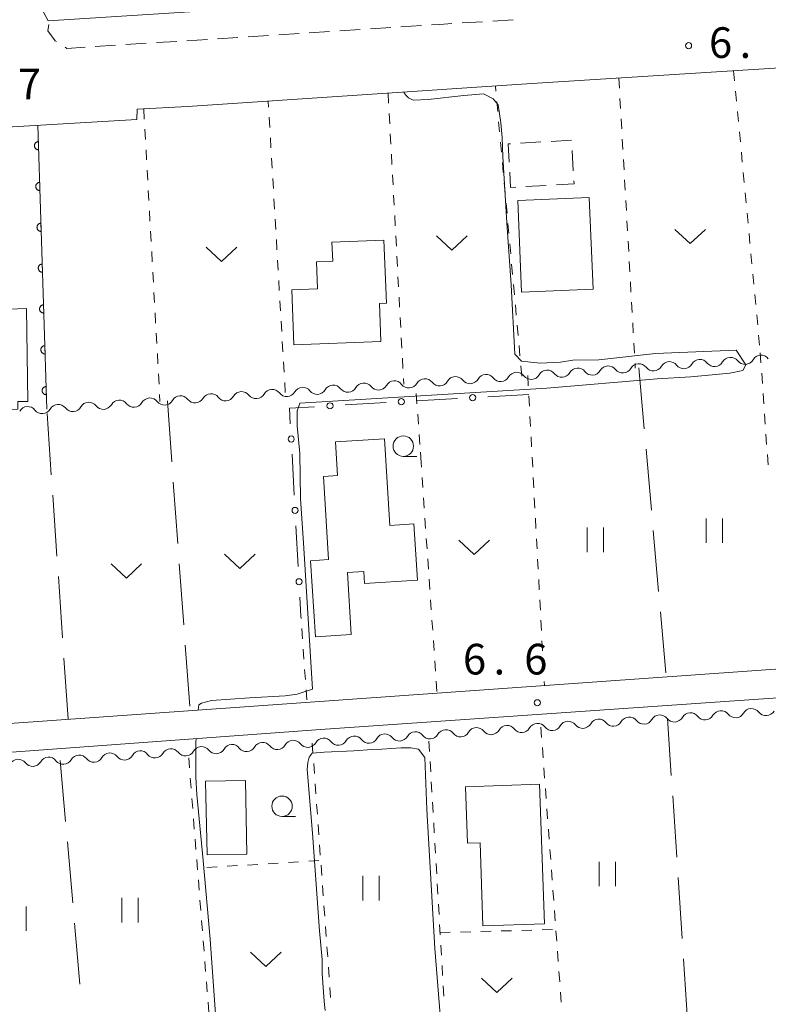
# Model space of a CAD drawing. Units: millimetres. Extents: x -70000 to -68000, y 36000 to 37500.
# Drawn here: x -68502 to -68411, y 36402 to 36523 of the extents above; entities that cross this region are included whole.
import ezdxf

# ---------------------------------------------------------------- set-up
doc = ezdxf.new("R2010")
doc.units = ezdxf.units.MM
for name, color, linetype, lineweight in [('210100_道路縁（街区線）', 7, 'Continuous', 15), ('221300_歩道', 7, 'Continuous', 9), ('300100_普通建物', 7, 'Continuous', 15), ('300300_普通無壁舎', 7, 'Continuous', 9), ('510200_一条河川、細流', 7, 'Continuous', 15), ('611000_被覆(直)', 7, 'Continuous', 20), ('613000_垣', 7, 'Continuous', 20), ('630100_植生界', 7, 'Continuous', 9), ('630200_耕地界', 7, 'Continuous', 9), ('631100_田', 7, 'Continuous', 9), ('631300_畑', 7, 'Continuous', 9), ('633100_広葉樹林', 7, 'Continuous', 9), ('710200_等高線（主曲線）', 7, 'Continuous', 9), ('731200_図化機測定による標高点', 7, 'Continuous', 20), ('731207_図化機測定による標高点（注記）', 7, 'Continuous', 20)]:
    doc.layers.add(name, color=color, linetype=linetype, lineweight=lineweight)
doc.styles.add('Style-WORKING', font='txt')

msp = doc.modelspace()

# ---------------------------------------------------------------- linework, layer by layer
at = {"layer": '210100_道路縁（街区線）', "flags": 128}
for points in [[(-68500.27, 36525.11), (-68498.9, 36522.52), (-68349.26, 36532.04)], [(-68340.83, 36521.1), (-68439.69, 36514.83), (-68481.83, 36512.02), (-68487.98, 36511.69), (-68488.02, 36510.45), (-68508.15, 36509.25)], [(-68511.15, 36435.98), (-68321.86, 36449.39)], [(-68320.37, 36444.8), (-68322.27, 36445.83), (-68385.54, 36441.29), (-68410.76, 36439.56), (-68465.56, 36435.75), (-68536.24, 36430.59), (-68538.87, 36429.49), (-68540.45, 36428.31)]]:
    msp.add_lwpolyline(points, dxfattribs=at)
at = {"layer": '221300_歩道'}
for p, q in [((-68448.215, 36522.247), (-68445.72, 36522.4)), ((-68444.472, 36522.477), (-68441.977, 36522.63)), ((-68470.668, 36520.794), (-68468.174, 36520.957)), ((-68466.926, 36521.038), (-68464.432, 36521.201)), ((-68463.184, 36521.282), (-68460.69, 36521.445)), ((-68459.442, 36521.526), (-68456.948, 36521.689)), ((-68455.7, 36521.77), (-68453.205, 36521.932)), ((-68489.38, 36519.599), (-68486.885, 36519.758)), ((-68485.638, 36519.837), (-68483.143, 36519.996)), ((-68481.895, 36520.075), (-68479.4, 36520.234)), ((-68478.153, 36520.313), (-68475.658, 36520.471)), ((-68474.411, 36520.551), (-68471.916, 36520.713)), ((-68493.123, 36519.362), (-68490.628, 36519.52))]:
    msp.add_line(p, q, dxfattribs=at)
at = {"layer": '221300_歩道', "flags": 128}
for points in [[(-68498.82, 36522.07), (-68498.94, 36521.28), (-68498.02, 36520.08), (-68497.863, 36519.975)], [(-68451.958, 36522.014), (-68450.94, 36522.08), (-68449.463, 36522.171)], [(-68496.823, 36519.282), (-68496.61, 36519.14), (-68494.37, 36519.282)]]:
    msp.add_lwpolyline(points, dxfattribs=at)
at = {"layer": '300100_普通建物', "flags": 128}
for points in [[(-68432.18, 36489.66), (-68440.93, 36489.28), (-68441.41, 36500.52), (-68432.64, 36500.89), (-68432.18, 36489.66)], [(-68457.78, 36495.65), (-68457.48, 36487.93), (-68458.34, 36487.89), (-68458.16, 36483.25), (-68468.8, 36482.84), (-68469.06, 36489.59), (-68465.92, 36489.71), (-68466.04, 36493.01), (-68464.06, 36493.08), (-68464.15, 36495.41), (-68457.78, 36495.65)], [(-68501.53, 36487.31), (-68501.39, 36475.92), (-68502.62, 36475.9), (-68502.6, 36474.99), (-68508.26, 36474.88), (-68508.27, 36475.63), (-68512.16, 36475.47), (-68512.61, 36486.87), (-68501.53, 36487.31)], [(-68457.73, 36471.36), (-68457.05, 36460.73), (-68454.13, 36460.92), (-68453.69, 36454.06), (-68460.17, 36453.65), (-68460.26, 36455.12), (-68462.26, 36455), (-68461.78, 36447.39), (-68466.17, 36447.11), (-68466.76, 36456.43), (-68464.56, 36456.57), (-68465.2, 36466.73), (-68463.47, 36466.84), (-68463.73, 36470.98), (-68457.73, 36471.36)], [(-68474.74, 36429.52), (-68474.56, 36420.52), (-68479.44, 36420.42), (-68479.62, 36429.42), (-68474.74, 36429.52)], [(-68438.75, 36429.06), (-68438.14, 36411.99), (-68445.66, 36411.72), (-68446.02, 36421.91), (-68447.56, 36421.86), (-68447.8, 36428.73), (-68438.75, 36429.06)]]:
    msp.add_lwpolyline(points, dxfattribs=at)
at = {"layer": '300300_普通無壁舎'}
for p, q in [((-68438.564, 36507.678), (-68441.06, 36507.536)), ((-68434.82, 36507.89), (-68437.316, 36507.748)), ((-68434.603, 36504.153), (-68434.748, 36506.649)), ((-68440.404, 36502.219), (-68437.908, 36502.363))]:
    msp.add_line(p, q, dxfattribs=at)
at = {"layer": '300300_普通無壁舎', "flags": 128}
for points in [[(-68442.308, 36507.465), (-68442.58, 36507.45), (-68442.455, 36505.226)], [(-68442.385, 36503.978), (-68442.28, 36502.11), (-68441.652, 36502.146)], [(-68436.66, 36502.435), (-68434.51, 36502.56), (-68434.53, 36502.906)]]:
    msp.add_lwpolyline(points, dxfattribs=at)
at = {"layer": '510200_一条河川、細流', "extrusion": (0, 0, -1)}
for centre, start, end in [((68419.099912, 36479.93109), 29.82552, 85.995881), ((68419.099912, 36479.93109), 85.995881, 142.166242), ((68415.359066, 36480.192946), 29.82552, 85.995881), ((68415.359066, 36480.192946), 85.995881, 142.166242), ((68411.61822, 36480.454802), 29.82552, 85.995881), ((68411.61822, 36480.454802), 85.995881, 142.166242), ((68434.063298, 36478.883668), 29.82552, 85.995881), ((68434.063298, 36478.883668), 85.995881, 142.166242), ((68430.322452, 36479.145523), 29.82552, 85.995881), ((68430.322452, 36479.145523), 85.995881, 142.166242), ((68426.581605, 36479.407379), 29.82552, 85.995881), ((68426.581605, 36479.407379), 85.995881, 142.166242), ((68422.840759, 36479.669235), 29.82552, 85.995881), ((68422.840759, 36479.669235), 85.995881, 142.166242), ((68452.76753, 36477.574389), 29.82552, 85.995881), ((68452.76753, 36477.574389), 85.995881, 142.166242), ((68449.026683, 36477.836245), 29.82552, 85.995881), ((68449.026683, 36477.836245), 85.995881, 142.166242), ((68445.285837, 36478.098101), 29.82552, 85.995881), ((68445.285837, 36478.098101), 85.995881, 142.166242), ((68441.544991, 36478.359956), 29.82552, 85.995881), ((68441.544991, 36478.359956), 85.995881, 142.166242), ((68437.804144, 36478.621812), 29.82552, 85.995881), ((68437.804144, 36478.621812), 85.995881, 142.166242), ((68471.471762, 36476.265111), 29.82552, 85.995881), ((68471.471762, 36476.265111), 85.995881, 142.166242), ((68467.730915, 36476.526966), 29.82552, 85.995881), ((68467.730915, 36476.526966), 85.995881, 142.166242), ((68463.990069, 36476.788822), 29.82552, 85.995881), ((68463.990069, 36476.788822), 85.995881, 142.166242), ((68460.249223, 36477.050678), 29.82552, 85.995881), ((68460.249223, 36477.050678), 85.995881, 142.166242), ((68456.508376, 36477.312534), 29.82552, 85.995881), ((68456.508376, 36477.312534), 85.995881, 142.166242), ((68486.435147, 36475.217688), 29.82552, 85.995881), ((68486.435147, 36475.217688), 85.995881, 142.166242), ((68482.694301, 36475.479544), 29.82552, 85.995881), ((68482.694301, 36475.479544), 85.995881, 142.166242), ((68478.953454, 36475.741399), 29.82552, 85.995881), ((68478.953454, 36475.741399), 85.995881, 142.166242), ((68475.212608, 36476.003255), 29.82552, 85.995881), ((68475.212608, 36476.003255), 85.995881, 142.166242), ((68501.398533, 36474.170265), 29.82552, 85.995881), ((68501.398533, 36474.170265), 85.995881, 142.166242), ((68497.657686, 36474.432121), 29.82552, 85.995881), ((68497.657686, 36474.432121), 85.995881, 142.166242), ((68493.91684, 36474.693977), 29.82552, 85.995881), ((68493.91684, 36474.693977), 85.995881, 142.166242), ((68490.175994, 36474.955832), 29.82552, 85.995881), ((68490.175994, 36474.955832), 85.995881, 142.166242), ((68414.739714, 36438.324879), 266.041706, 322.212067), ((68414.739714, 36438.324879), 209.871345, 266.041706), ((68410.99866, 36438.583742), 266.041706, 322.212067), ((68410.99866, 36438.583742), 209.871345, 266.041706), ((68433.444987, 36437.03056), 209.871345, 266.041706), ((68429.703933, 36437.289424), 266.041706, 322.212067), ((68429.703933, 36437.289424), 209.871345, 266.041706), ((68425.962878, 36437.548287), 266.041706, 322.212067), ((68425.962878, 36437.548287), 209.871345, 266.041706), ((68422.221823, 36437.807151), 266.041706, 322.212067), ((68422.221823, 36437.807151), 209.871345, 266.041706), ((68418.480769, 36438.066015), 266.041706, 322.212067), ((68418.480769, 36438.066015), 209.871345, 266.041706), ((68448.409206, 36435.995105), 266.041706, 322.212067), ((68448.409206, 36435.995105), 209.871345, 266.041706), ((68444.668151, 36436.253969), 266.041706, 322.212067), ((68444.668151, 36436.253969), 209.871345, 266.041706), ((68440.927096, 36436.512833), 266.041706, 322.212067), ((68440.927096, 36436.512833), 209.871345, 266.041706), ((68437.186042, 36436.771696), 266.041706, 322.212067), ((68437.186042, 36436.771696), 209.871345, 266.041706), ((68433.444987, 36437.03056), 266.041706, 322.212067), ((68467.114479, 36434.700787), 266.041706, 322.212067), ((68467.114479, 36434.700787), 209.871345, 266.041706), ((68463.373424, 36434.95965), 266.041706, 322.212067), ((68463.373424, 36434.95965), 209.871345, 266.041706), ((68459.632369, 36435.218514), 266.041706, 322.212067), ((68459.632369, 36435.218514), 209.871345, 266.041706), ((68455.891315, 36435.477378), 266.041706, 322.212067), ((68455.891315, 36435.477378), 209.871345, 266.041706), ((68452.15026, 36435.736242), 266.041706, 322.212067), ((68452.15026, 36435.736242), 209.871345, 266.041706), ((68485.819752, 36433.406468), 209.871345, 266.041706), ((68482.078697, 36433.665332), 266.041706, 322.212067), ((68482.078697, 36433.665332), 209.871345, 266.041706), ((68478.337642, 36433.924196), 266.041706, 322.212067), ((68478.337642, 36433.924196), 209.871345, 266.041706), ((68474.596588, 36434.183059), 266.041706, 322.212067), ((68474.596588, 36434.183059), 209.871345, 266.041706), ((68470.855533, 36434.441923), 266.041706, 322.212067), ((68470.855533, 36434.441923), 209.871345, 266.041706), ((68500.78397, 36432.371014), 266.041706, 322.212067), ((68500.78397, 36432.371014), 209.871345, 266.041706), ((68497.042916, 36432.629877), 266.041706, 322.212067), ((68497.042916, 36432.629877), 209.871345, 266.041706), ((68493.301861, 36432.888741), 266.041706, 322.212067), ((68493.301861, 36432.888741), 209.871345, 266.041706), ((68489.560806, 36433.147605), 266.041706, 322.212067), ((68489.560806, 36433.147605), 209.871345, 266.041706), ((68485.819752, 36433.406468), 266.041706, 322.212067)]:
    msp.add_arc(centre, 1.127969, start, end, dxfattribs=at)
at = {"layer": '510200_一条河川、細流'}
for centre, start, end in [((-68413.576474, 36481.578617), 217.884511, 330.123727), ((-68428.539859, 36480.531194), 217.884511, 330.123727), ((-68424.799013, 36480.79305), 217.884511, 330.123727), ((-68421.058166, 36481.054905), 217.884511, 330.123727), ((-68417.31732, 36481.316761), 217.884511, 330.123727), ((-68447.244091, 36479.221915), 217.884511, 330.123727), ((-68443.503245, 36479.483771), 217.884511, 330.123727), ((-68439.762398, 36479.745627), 217.884511, 330.123727), ((-68436.021552, 36480.007483), 217.884511, 330.123727), ((-68432.280706, 36480.269338), 217.884511, 330.123727), ((-68462.207477, 36478.174493), 217.884511, 330.123727), ((-68458.46663, 36478.436348), 217.884511, 330.123727), ((-68454.725784, 36478.698204), 217.884511, 330.123727), ((-68450.984937, 36478.96006), 217.884511, 330.123727), ((-68480.911708, 36476.865214), 217.884511, 330.123727), ((-68477.170862, 36477.12707), 217.884511, 330.123727), ((-68473.430016, 36477.388926), 217.884511, 330.123727), ((-68469.689169, 36477.650781), 217.884511, 330.123727), ((-68465.948323, 36477.912637), 217.884511, 330.123727), ((-68499.61594, 36475.555936), 217.884511, 330.123727), ((-68495.875094, 36475.817791), 217.884511, 330.123727), ((-68492.134248, 36476.079647), 217.884511, 330.123727), ((-68488.393401, 36476.341503), 217.884511, 330.123727), ((-68484.652555, 36476.603358), 217.884511, 330.123727), ((-68420.264469, 36436.68177), 37.838686, 150.077902), ((-68416.523414, 36436.940634), 37.838686, 150.077902), ((-68412.78236, 36437.199498), 37.838686, 150.077902), ((-68438.969742, 36435.387452), 37.838686, 150.077902), ((-68435.228687, 36435.646316), 37.838686, 150.077902), ((-68431.487633, 36435.905179), 37.838686, 150.077902), ((-68427.746578, 36436.164043), 37.838686, 150.077902), ((-68424.005523, 36436.422907), 37.838686, 150.077902), ((-68457.675015, 36434.093133), 37.838686, 150.077902), ((-68453.93396, 36434.351997), 37.838686, 150.077902), ((-68450.192906, 36434.610861), 37.838686, 150.077902), ((-68446.451851, 36434.869725), 37.838686, 150.077902), ((-68442.710796, 36435.128588), 37.838686, 150.077902), ((-68472.639233, 36433.057679), 37.838686, 150.077902), ((-68468.898179, 36433.316542), 37.838686, 150.077902), ((-68465.157124, 36433.575406), 37.838686, 150.077902), ((-68461.416069, 36433.83427), 37.838686, 150.077902), ((-68491.344506, 36431.76336), 37.838686, 150.077902), ((-68487.603452, 36432.022224), 37.838686, 150.077902), ((-68483.862397, 36432.281088), 37.838686, 150.077902), ((-68480.121343, 36432.539951), 37.838686, 150.077902), ((-68476.380288, 36432.798815), 37.838686, 150.077902), ((-68502.56767, 36430.986769), 37.838686, 150.077902), ((-68498.826616, 36431.245633), 37.838686, 150.077902), ((-68495.085561, 36431.504496), 37.838686, 150.077902)]:
    msp.add_arc(centre, 1.129844, start, end, dxfattribs=at)
at = {"layer": '611000_被覆(直)'}
msp.add_line((-68500.15, 36509.73), (-68499.06, 36474.96), dxfattribs=at)
at = {"layer": '611000_被覆(直)', "flags": 128}
for points in [[(-68500.087, 36507.731), (-68500.131, 36507.728), (-68500.174, 36507.72), (-68500.216, 36507.71), (-68500.257, 36507.696), (-68500.297, 36507.677), (-68500.335, 36507.656), (-68500.371, 36507.632), (-68500.405, 36507.604), (-68500.437, 36507.574), (-68500.465, 36507.54), (-68500.49, 36507.505), (-68500.512, 36507.468), (-68500.531, 36507.428), (-68500.547, 36507.387), (-68500.558, 36507.345), (-68500.566, 36507.303), (-68500.571, 36507.26), (-68500.571, 36507.216), (-68500.568, 36507.172), (-68500.561, 36507.129), (-68500.55, 36507.087), (-68500.536, 36507.046), (-68500.518, 36507.006), (-68500.497, 36506.968), (-68500.472, 36506.932), (-68500.444, 36506.898), (-68500.414, 36506.866), (-68500.381, 36506.838), (-68500.346, 36506.812), (-68500.308, 36506.791), (-68500.268, 36506.772), (-68500.228, 36506.756), (-68500.185, 36506.744), (-68500.143, 36506.737), (-68500.1, 36506.732), (-68500.056, 36506.731)], [(-68500.056, 36506.731), (-68500.087, 36507.731)], [(-68499.931, 36502.733), (-68499.975, 36502.73), (-68500.017, 36502.723), (-68500.059, 36502.712), (-68500.101, 36502.698), (-68500.14, 36502.68), (-68500.178, 36502.659), (-68500.215, 36502.634), (-68500.248, 36502.606), (-68500.28, 36502.576), (-68500.308, 36502.543), (-68500.334, 36502.508), (-68500.356, 36502.47), (-68500.374, 36502.43), (-68500.39, 36502.39), (-68500.402, 36502.347), (-68500.409, 36502.305), (-68500.414, 36502.262), (-68500.415, 36502.218), (-68500.411, 36502.174), (-68500.404, 36502.131), (-68500.394, 36502.09), (-68500.379, 36502.048), (-68500.361, 36502.009), (-68500.34, 36501.97), (-68500.316, 36501.934), (-68500.288, 36501.901), (-68500.258, 36501.869), (-68500.224, 36501.841), (-68500.189, 36501.815), (-68500.151, 36501.793), (-68500.112, 36501.774), (-68500.071, 36501.759), (-68500.029, 36501.747), (-68499.987, 36501.739), (-68499.943, 36501.735), (-68499.899, 36501.734)], [(-68499.899, 36501.734), (-68499.931, 36502.733)], [(-68499.774, 36497.736), (-68499.818, 36497.733), (-68499.861, 36497.725), (-68499.902, 36497.715), (-68499.944, 36497.701), (-68499.983, 36497.682), (-68500.022, 36497.661), (-68500.058, 36497.637), (-68500.091, 36497.609), (-68500.123, 36497.579), (-68500.151, 36497.545), (-68500.177, 36497.51), (-68500.199, 36497.472), (-68500.218, 36497.433), (-68500.233, 36497.392), (-68500.245, 36497.35), (-68500.253, 36497.308), (-68500.257, 36497.265), (-68500.258, 36497.22), (-68500.255, 36497.177), (-68500.247, 36497.134), (-68500.237, 36497.092), (-68500.223, 36497.05), (-68500.204, 36497.011), (-68500.183, 36496.973), (-68500.159, 36496.936), (-68500.131, 36496.903), (-68500.101, 36496.871), (-68500.067, 36496.843), (-68500.032, 36496.817), (-68499.995, 36496.796), (-68499.955, 36496.777), (-68499.915, 36496.761), (-68499.872, 36496.749), (-68499.83, 36496.742), (-68499.787, 36496.737), (-68499.743, 36496.736)], [(-68499.743, 36496.736), (-68499.774, 36497.736)], [(-68499.617, 36492.738), (-68499.661, 36492.735), (-68499.704, 36492.728), (-68499.746, 36492.717), (-68499.787, 36492.703), (-68499.827, 36492.685), (-68499.865, 36492.664), (-68499.901, 36492.639), (-68499.935, 36492.611), (-68499.967, 36492.581), (-68499.995, 36492.547), (-68500.02, 36492.513), (-68500.042, 36492.475), (-68500.061, 36492.435), (-68500.077, 36492.395), (-68500.088, 36492.352), (-68500.096, 36492.31), (-68500.101, 36492.267), (-68500.101, 36492.223), (-68500.098, 36492.179), (-68500.091, 36492.136), (-68500.08, 36492.095), (-68500.066, 36492.053), (-68500.048, 36492.014), (-68500.027, 36491.975), (-68500.002, 36491.939), (-68499.974, 36491.906), (-68499.944, 36491.874), (-68499.911, 36491.846), (-68499.876, 36491.82), (-68499.838, 36491.798), (-68499.798, 36491.779), (-68499.758, 36491.763), (-68499.715, 36491.752), (-68499.673, 36491.744), (-68499.63, 36491.739), (-68499.586, 36491.739)], [(-68499.586, 36491.739), (-68499.617, 36492.738)], [(-68499.461, 36487.741), (-68499.505, 36487.737), (-68499.547, 36487.73), (-68499.589, 36487.72), (-68499.631, 36487.705), (-68499.67, 36487.687), (-68499.708, 36487.666), (-68499.745, 36487.642), (-68499.778, 36487.614), (-68499.81, 36487.584), (-68499.838, 36487.55), (-68499.864, 36487.515), (-68499.886, 36487.477), (-68499.904, 36487.438), (-68499.92, 36487.397), (-68499.932, 36487.355), (-68499.939, 36487.313), (-68499.944, 36487.269), (-68499.945, 36487.225), (-68499.941, 36487.181), (-68499.934, 36487.139), (-68499.924, 36487.097), (-68499.909, 36487.055), (-68499.891, 36487.016), (-68499.87, 36486.978), (-68499.846, 36486.941), (-68499.818, 36486.908), (-68499.788, 36486.876), (-68499.754, 36486.848), (-68499.719, 36486.822), (-68499.681, 36486.8), (-68499.642, 36486.782), (-68499.601, 36486.766), (-68499.559, 36486.754), (-68499.517, 36486.747), (-68499.473, 36486.742), (-68499.429, 36486.741)], [(-68499.429, 36486.741), (-68499.461, 36487.741)], [(-68499.304, 36482.743), (-68499.348, 36482.74), (-68499.391, 36482.733), (-68499.432, 36482.722), (-68499.474, 36482.708), (-68499.513, 36482.69), (-68499.552, 36482.668), (-68499.588, 36482.644), (-68499.621, 36482.616), (-68499.653, 36482.586), (-68499.681, 36482.552), (-68499.707, 36482.518), (-68499.729, 36482.48), (-68499.748, 36482.44), (-68499.763, 36482.4), (-68499.775, 36482.357), (-68499.783, 36482.315), (-68499.787, 36482.272), (-68499.788, 36482.228), (-68499.785, 36482.184), (-68499.777, 36482.141), (-68499.767, 36482.099), (-68499.753, 36482.058), (-68499.734, 36482.018), (-68499.713, 36481.98), (-68499.689, 36481.944), (-68499.661, 36481.911), (-68499.631, 36481.879), (-68499.597, 36481.851), (-68499.562, 36481.825), (-68499.525, 36481.803), (-68499.485, 36481.784), (-68499.445, 36481.768), (-68499.402, 36481.757), (-68499.36, 36481.749), (-68499.317, 36481.744), (-68499.273, 36481.744)], [(-68499.273, 36481.744), (-68499.304, 36482.743)], [(-68499.147, 36477.746), (-68499.191, 36477.742), (-68499.234, 36477.735), (-68499.276, 36477.725), (-68499.317, 36477.71), (-68499.357, 36477.692), (-68499.395, 36477.671), (-68499.431, 36477.647), (-68499.465, 36477.619), (-68499.497, 36477.589), (-68499.525, 36477.555), (-68499.55, 36477.52), (-68499.572, 36477.482), (-68499.591, 36477.443), (-68499.607, 36477.402), (-68499.618, 36477.36), (-68499.626, 36477.317), (-68499.631, 36477.274), (-68499.631, 36477.23), (-68499.628, 36477.186), (-68499.621, 36477.144), (-68499.61, 36477.102), (-68499.596, 36477.06), (-68499.578, 36477.021), (-68499.557, 36476.983), (-68499.532, 36476.946), (-68499.504, 36476.913), (-68499.474, 36476.881), (-68499.441, 36476.853), (-68499.406, 36476.827), (-68499.368, 36476.805), (-68499.328, 36476.787), (-68499.288, 36476.771), (-68499.245, 36476.759), (-68499.203, 36476.751), (-68499.16, 36476.747), (-68499.116, 36476.746)], [(-68499.116, 36476.746), (-68499.147, 36477.746)]]:
    msp.add_lwpolyline(points, dxfattribs=at)
at = {"layer": '613000_垣'}
for p, q in [((-68448.796, 36476.279), (-68453.787, 36475.993)), ((-68440.06, 36476.78), (-68445.052, 36476.494)), ((-68457.531, 36475.778), (-68462.523, 36475.492)), ((-68469.037, 36469.447), (-68468.76, 36464.454)), ((-68468.553, 36460.71), (-68468.277, 36455.718)), ((-68468.069, 36451.974), (-68467.94, 36449.64))]:
    msp.add_line(p, q, dxfattribs=at)
at = {"layer": '613000_垣', "flags": 128}
msp.add_lwpolyline([(-68466.267, 36475.277), (-68469.35, 36475.1), (-68469.244, 36473.191)], dxfattribs=at)
at = {"layer": '613000_垣'}
for centre in [(-68455.659, 36475.885), (-68446.924, 36476.386), (-68464.395, 36475.384), (-68469.141, 36471.319), (-68468.657, 36462.582), (-68468.173, 36453.846)]:
    msp.add_circle(centre, 0.375, dxfattribs=at)
at = {"layer": '630100_植生界'}
for p, q in [((-68414.97, 36516.4), (-68414.852, 36515.156)), ((-68429.03, 36515.51), (-68428.959, 36514.262)), ((-68457.28, 36513.66), (-68457.212, 36512.412)), ((-68444.081, 36513.885), (-68444.14, 36514.53)), ((-68414.735, 36513.911), (-68414.617, 36512.667)), ((-68471.907, 36511.95), (-68471.95, 36512.68)), ((-68443.854, 36511.395), (-68443.968, 36512.64)), ((-68428.888, 36513.014), (-68428.817, 36511.766)), ((-68487.19, 36511.73), (-68487.121, 36510.482)), ((-68457.145, 36511.164), (-68457.077, 36509.915)), ((-68414.499, 36511.422), (-68414.382, 36510.178)), ((-68471.761, 36509.454), (-68471.834, 36510.702)), ((-68443.627, 36508.906), (-68443.74, 36510.151)), ((-68428.746, 36510.518), (-68428.675, 36509.27)), ((-68487.051, 36509.234), (-68486.982, 36507.986)), ((-68414.264, 36508.933), (-68414.147, 36507.689)), ((-68471.615, 36506.959), (-68471.688, 36508.206)), ((-68457.01, 36508.667), (-68456.942, 36507.419)), ((-68443.399, 36506.416), (-68443.513, 36507.661)), ((-68428.604, 36508.022), (-68428.533, 36506.774)), ((-68486.912, 36506.738), (-68486.843, 36505.49)), ((-68414.029, 36506.444), (-68413.911, 36505.2)), ((-68471.469, 36504.463), (-68471.542, 36505.711)), ((-68456.874, 36506.171), (-68456.807, 36504.923)), ((-68443.172, 36503.927), (-68443.286, 36505.171)), ((-68428.462, 36505.526), (-68428.391, 36504.278)), ((-68486.774, 36504.242), (-68486.704, 36502.993)), ((-68413.794, 36503.955), (-68413.676, 36502.711)), ((-68471.322, 36501.967), (-68471.395, 36503.215)), ((-68456.739, 36503.675), (-68456.672, 36502.426)), ((-68428.32, 36503.03), (-68428.249, 36501.782)), ((-68486.635, 36501.745), (-68486.566, 36500.497)), ((-68442.945, 36501.437), (-68443.059, 36502.682)), ((-68471.176, 36499.471), (-68471.249, 36500.719)), ((-68456.604, 36501.178), (-68456.536, 36499.93)), ((-68428.178, 36500.534), (-68428.107, 36499.286)), ((-68413.558, 36501.467), (-68413.441, 36500.222)), ((-68486.496, 36499.249), (-68486.427, 36498.001)), ((-68442.718, 36498.947), (-68442.831, 36500.192)), ((-68471.03, 36496.976), (-68471.103, 36498.224)), ((-68456.469, 36498.682), (-68456.401, 36497.434)), ((-68428.036, 36498.038), (-68427.965, 36496.79)), ((-68413.323, 36498.978), (-68413.205, 36497.733)), ((-68486.357, 36496.753), (-68486.288, 36495.505)), ((-68442.491, 36496.458), (-68442.604, 36497.702)), ((-68470.884, 36494.48), (-68470.957, 36495.728)), ((-68456.334, 36496.186), (-68456.266, 36494.937)), ((-68427.894, 36495.542), (-68427.823, 36494.294)), ((-68413.088, 36496.489), (-68412.97, 36495.244)), ((-68486.219, 36494.257), (-68486.149, 36493.009)), ((-68442.263, 36493.968), (-68442.377, 36495.213)), ((-68470.737, 36491.984), (-68470.811, 36493.232)), ((-68456.199, 36493.689), (-68456.131, 36492.441)), ((-68427.752, 36493.046), (-68427.681, 36491.798)), ((-68412.852, 36494), (-68412.735, 36492.755)), ((-68442.036, 36491.478), (-68442.15, 36492.723)), ((-68486.08, 36491.761), (-68486.011, 36490.513)), ((-68470.591, 36489.489), (-68470.664, 36490.736)), ((-68456.063, 36491.193), (-68455.996, 36489.945)), ((-68412.617, 36491.511), (-68412.5, 36490.267)), ((-68441.809, 36488.989), (-68441.923, 36490.233)), ((-68427.61, 36490.55), (-68427.539, 36489.302)), ((-68485.941, 36489.265), (-68485.872, 36488.017)), ((-68470.445, 36486.993), (-68470.518, 36488.241)), ((-68455.928, 36488.697), (-68455.861, 36487.448)), ((-68412.382, 36489.022), (-68412.264, 36487.778)), ((-68441.582, 36486.499), (-68441.695, 36487.744)), ((-68427.468, 36488.054), (-68427.397, 36486.806)), ((-68485.802, 36486.769), (-68485.733, 36485.52)), ((-68455.793, 36486.2), (-68455.725, 36484.952)), ((-68412.147, 36486.533), (-68412.029, 36485.289)), ((-68470.299, 36484.497), (-68470.372, 36485.745)), ((-68441.354, 36484.009), (-68441.468, 36485.254)), ((-68427.326, 36485.558), (-68427.255, 36484.31)), ((-68485.664, 36484.272), (-68485.594, 36483.024)), ((-68455.658, 36483.704), (-68455.59, 36482.456)), ((-68411.911, 36484.044), (-68411.794, 36482.8)), ((-68470.152, 36482.001), (-68470.226, 36483.249)), ((-68441.127, 36481.52), (-68441.241, 36482.764)), ((-68427.184, 36483.062), (-68427.113, 36481.815)), ((-68485.525, 36481.776), (-68485.456, 36480.528)), ((-68455.523, 36481.208), (-68455.455, 36479.959)), ((-68411.623, 36480.63), (-68411.71, 36481.877)), ((-68470.006, 36479.506), (-68470.079, 36480.754)), ((-68440.9, 36479.03), (-68441.014, 36480.275)), ((-68427.042, 36480.567), (-68427.01, 36480.01)), ((-68485.386, 36479.28), (-68485.317, 36478.032)), ((-68455.387, 36478.711), (-68455.35, 36478.02)), ((-68440.18, 36479.09), (-68440.113, 36477.842)), ((-68411.45, 36478.136), (-68411.536, 36479.383)), ((-68469.86, 36477.01), (-68469.933, 36478.258)), ((-68485.247, 36476.784), (-68485.2, 36475.93)), ((-68453.737, 36475.628), (-68453.823, 36476.875)), ((-68440.046, 36476.594), (-68439.979, 36475.345)), ((-68411.276, 36475.642), (-68411.363, 36476.889)), ((-68453.563, 36473.134), (-68453.65, 36474.381)), ((-68439.912, 36474.097), (-68439.844, 36472.849)), ((-68411.103, 36473.148), (-68411.189, 36474.395)), ((-68453.39, 36470.64), (-68453.477, 36471.887)), ((-68439.777, 36471.601), (-68439.71, 36470.353)), ((-68410.929, 36470.654), (-68411.016, 36471.901)), ((-68453.24, 36468.45), (-68453.325, 36469.697)), ((-68439.643, 36469.104), (-68439.576, 36467.856)), ((-68410.755, 36468.16), (-68410.842, 36469.407)), ((-68453.199, 36467.864), (-68453.24, 36468.45)), ((-68453.027, 36465.37), (-68453.113, 36466.617)), ((-68439.509, 36466.608), (-68439.442, 36465.36)), ((-68452.854, 36462.876), (-68452.94, 36464.123)), ((-68439.375, 36464.112), (-68439.308, 36462.863)), ((-68452.681, 36460.382), (-68452.768, 36461.629)), ((-68439.24, 36461.615), (-68439.173, 36460.367)), ((-68452.509, 36457.888), (-68452.595, 36459.135)), ((-68439.106, 36459.119), (-68439.039, 36457.871)), ((-68452.336, 36455.394), (-68452.422, 36456.641)), ((-68438.972, 36456.622), (-68438.905, 36455.374)), ((-68452.163, 36452.9), (-68452.25, 36454.147)), ((-68438.838, 36454.126), (-68438.771, 36452.878)), ((-68451.991, 36450.406), (-68452.077, 36451.653)), ((-68438.703, 36451.63), (-68438.636, 36450.381)), ((-68467.92, 36449.356), (-68467.94, 36449.64)), ((-68451.818, 36447.912), (-68451.904, 36449.159)), ((-68438.569, 36449.133), (-68438.502, 36447.885)), ((-68467.748, 36446.862), (-68467.834, 36448.109)), ((-68451.645, 36445.418), (-68451.732, 36446.665)), ((-68438.435, 36446.637), (-68438.368, 36445.389)), ((-68467.575, 36444.368), (-68467.661, 36445.615)), ((-68451.473, 36442.924), (-68451.559, 36444.171)), ((-68438.301, 36444.14), (-68438.234, 36442.892)), ((-68467.403, 36441.874), (-68467.489, 36443.121)), ((-68451.3, 36440.43), (-68451.386, 36441.677)), ((-68438.167, 36441.644), (-68438.14, 36441.15)), ((-68467.23, 36439.38), (-68467.316, 36440.627)), ((-68438.57, 36436.04), (-68438.478, 36434.793)), ((-68466.56, 36434.11), (-68466.47, 36432.863)), ((-68452.203, 36433.09), (-68452.276, 36434.338)), ((-68438.386, 36433.547), (-68438.293, 36432.3)), ((-68481.591, 36431.06), (-68481.69, 36432.306)), ((-68466.38, 36431.616), (-68466.29, 36430.37)), ((-68452.057, 36430.595), (-68452.13, 36431.842)), ((-68438.201, 36431.054), (-68438.109, 36429.807)), ((-68481.393, 36428.568), (-68481.492, 36429.814)), ((-68451.911, 36428.099), (-68451.984, 36429.347)), ((-68466.201, 36429.123), (-68466.111, 36427.876)), ((-68438.017, 36428.56), (-68437.924, 36427.314)), ((-68481.195, 36426.076), (-68481.294, 36427.322)), ((-68451.765, 36425.603), (-68451.838, 36426.851)), ((-68466.021, 36426.629), (-68465.931, 36425.383)), ((-68437.832, 36426.067), (-68437.74, 36424.821)), ((-68480.997, 36423.584), (-68481.096, 36424.83)), ((-68451.619, 36423.107), (-68451.692, 36424.355)), ((-68465.841, 36424.136), (-68465.751, 36422.889)), ((-68437.648, 36423.574), (-68437.555, 36422.327)), ((-68480.799, 36421.092), (-68480.898, 36422.338)), ((-68465.661, 36421.642), (-68465.572, 36420.396)), ((-68451.473, 36420.612), (-68451.546, 36421.86)), ((-68437.463, 36421.081), (-68437.371, 36419.834)), ((-68480.601, 36418.599), (-68480.7, 36419.845)), ((-68469.48, 36419.494), (-68468.233, 36419.573)), ((-68466.985, 36419.652), (-68465.738, 36419.731)), ((-68479.46, 36418.86), (-68478.213, 36418.939)), ((-68476.965, 36419.018), (-68475.718, 36419.098)), ((-68474.47, 36419.177), (-68473.223, 36419.256)), ((-68471.975, 36419.335), (-68470.728, 36419.414)), ((-68465.482, 36419.149), (-68465.392, 36417.902)), ((-68451.327, 36418.116), (-68451.4, 36419.364)), ((-68437.279, 36418.588), (-68437.187, 36417.341)), ((-68480.404, 36416.107), (-68480.502, 36417.353)), ((-68465.302, 36416.655), (-68465.212, 36415.409)), ((-68451.182, 36415.62), (-68451.255, 36416.868)), ((-68437.094, 36416.095), (-68437.002, 36414.848)), ((-68480.206, 36413.615), (-68480.305, 36414.861)), ((-68465.122, 36414.162), (-68465.033, 36412.915)), ((-68451.036, 36413.124), (-68451.109, 36414.372)), ((-68436.91, 36413.601), (-68436.818, 36412.355)), ((-68480.008, 36411.123), (-68480.107, 36412.369)), ((-68464.943, 36411.668), (-68464.853, 36410.421)), ((-68450.89, 36410.629), (-68450.963, 36411.877)), ((-68443.413, 36411.106), (-68442.163, 36411.138)), ((-68440.913, 36411.171), (-68439.664, 36411.204)), ((-68438.414, 36411.236), (-68437.165, 36411.269)), ((-68436.725, 36411.108), (-68436.633, 36409.862)), ((-68450.91, 36410.91), (-68449.66, 36410.943)), ((-68448.411, 36410.975), (-68447.161, 36411.008)), ((-68445.912, 36411.041), (-68444.662, 36411.073)), ((-68479.81, 36408.631), (-68479.909, 36409.877)), ((-68464.763, 36409.175), (-68464.673, 36407.928)), ((-68450.744, 36408.133), (-68450.817, 36409.381)), ((-68436.541, 36408.615), (-68436.449, 36407.368)), ((-68479.612, 36406.139), (-68479.711, 36407.385)), ((-68464.583, 36406.681), (-68464.493, 36405.434)), ((-68450.598, 36405.637), (-68450.671, 36406.885)), ((-68436.357, 36406.122), (-68436.264, 36404.875)), ((-68479.414, 36403.646), (-68479.513, 36404.893)), ((-68464.404, 36404.188), (-68464.314, 36402.941)), ((-68450.452, 36403.141), (-68450.525, 36404.389)), ((-68436.172, 36403.629), (-68436.08, 36402.382)), ((-68479.216, 36401.154), (-68479.315, 36402.4))]:
    msp.add_line(p, q, dxfattribs=at)
at = {"layer": '630200_耕地界'}
for p, q in [((-68426.58, 36480.04), (-68425.92, 36472.569)), ((-68484.3, 36476), (-68483.752, 36468.52)), ((-68498.507, 36466.949), (-68499.023, 36474.431)), ((-68425.701, 36470.079), (-68425.041, 36462.608)), ((-68483.569, 36466.027), (-68483.02, 36458.547)), ((-68497.818, 36456.972), (-68498.335, 36464.455)), ((-68424.821, 36460.117), (-68424.161, 36452.647)), ((-68482.838, 36456.054), (-68482.289, 36448.574)), ((-68497.129, 36446.996), (-68497.646, 36454.478)), ((-68423.942, 36450.156), (-68423.282, 36442.685)), ((-68482.107, 36446.08), (-68481.558, 36438.6)), ((-68496.44, 36437.02), (-68496.957, 36444.502)), ((-68422.6, 36430.125), (-68423.06, 36437.12)), ((-68497.41, 36431.97), (-68496.753, 36424.499)), ((-68421.943, 36420.147), (-68422.436, 36427.631)), ((-68496.535, 36422.008), (-68495.878, 36414.537)), ((-68421.287, 36410.168), (-68421.779, 36417.652)), ((-68495.659, 36412.047), (-68495.003, 36404.576)), ((-68420.63, 36400.19), (-68421.122, 36407.674))]:
    msp.add_line(p, q, dxfattribs=at)
at = {"layer": '631100_田'}
for p, q in [((-68418.34, 36458.61), (-68418.34, 36461.61)), ((-68416.34, 36458.61), (-68416.34, 36461.61)), ((-68432.92, 36457.48), (-68432.92, 36460.48)), ((-68430.92, 36457.48), (-68430.92, 36460.48)), ((-68431.43, 36416.57), (-68431.43, 36419.57)), ((-68429.43, 36416.57), (-68429.43, 36419.57)), ((-68460.37, 36414.84), (-68460.37, 36417.84)), ((-68458.37, 36414.84), (-68458.37, 36417.84)), ((-68489.88, 36412.14), (-68489.88, 36415.14)), ((-68487.88, 36412.14), (-68487.88, 36415.14)), ((-68501.58, 36411.1), (-68501.58, 36414.1))]:
    msp.add_line(p, q, dxfattribs=at)
at = {"layer": '631300_畑', "flags": 128}
for points in [[(-68422.185, 36496.985), (-68420.31, 36495.235), (-68418.435, 36496.985)], [(-68451.365, 36496.185), (-68449.49, 36494.435), (-68447.615, 36496.185)], [(-68479.555, 36494.795), (-68477.68, 36493.045), (-68475.805, 36494.795)], [(-68448.595, 36458.955), (-68446.72, 36457.205), (-68444.845, 36458.955)], [(-68477.285, 36457.215), (-68475.41, 36455.465), (-68473.535, 36457.215)], [(-68491.195, 36456.025), (-68489.32, 36454.275), (-68487.445, 36456.025)], [(-68474.125, 36408.495), (-68472.25, 36406.745), (-68470.375, 36408.495)], [(-68445.825, 36405.335), (-68443.95, 36403.585), (-68442.075, 36405.335)]]:
    msp.add_lwpolyline(points, dxfattribs=at)
at = {"layer": '633100_広葉樹林'}
for p, q in [((-68455.41, 36469.2), (-68453.743, 36469.2)), ((-68470.26, 36425.12), (-68468.593, 36425.12))]:
    msp.add_line(p, q, dxfattribs=at)
for centre in [(-68455.41, 36470.45), (-68470.26, 36426.37)]:
    msp.add_circle(centre, 1.249875, dxfattribs=at)
at = {"layer": '710200_等高線（主曲線）', "flags": 128}
for points in [[(-68480.51, 36438.15), (-68480.46, 36438.77), (-68480.12, 36438.99), (-68478.91, 36439.31), (-68474.26, 36439.63), (-68469.87, 36439.88), (-68468.4, 36440.08), (-68466.55, 36440.72), (-68467.6, 36457.97), (-68467.99, 36464.04), (-68468.08, 36469.53), (-68468.4, 36472.94), (-68468.4, 36474.79), (-68468.08, 36475.7), (-68437.84, 36477.53), (-68424.34, 36478.67), (-68420.2, 36478.93), (-68415.42, 36479.38), (-68413.84, 36479.69), (-68413.46, 36480.41), (-68414.66, 36482.18), (-68424.53, 36481.8), (-68431.47, 36481.03), (-68434.65, 36480.97), (-68436.18, 36480.71), (-68438.66, 36480.59), (-68440.96, 36480.84), (-68441.77, 36481.71), (-68442.22, 36490.2), (-68442.75, 36497.77), (-68443.22, 36505.91), (-68443.26, 36507.04), (-68443.29, 36508.21), (-68443.46, 36510.01), (-68443.82, 36512.24), (-68444.43, 36512.97), (-68445.61, 36513.58), (-68447.99, 36513.36), (-68452.35, 36512.88), (-68454.2, 36512.81), (-68454.77, 36513.07), (-68455.16, 36513.45), (-68455.33, 36513.79)], [(-68478.22, 36398.07), (-68479.06, 36410.09), (-68479.93, 36419.73), (-68480.71, 36427.79), (-68480.82, 36429.92), (-68480.82, 36432.19), (-68480.8, 36434.2), (-68480.76, 36434.64)], [(-68450.9, 36400.85), (-68451.56, 36408.95), (-68452.54, 36425.97), (-68452.77, 36432.35), (-68453.57, 36433.34), (-68454.48, 36433.53), (-68455.66, 36433.5), (-68458.06, 36433.34), (-68459.24, 36433.3), (-68461.49, 36433.15), (-68465.11, 36433), (-68466.59, 36432.86), (-68466.94, 36432.39), (-68467.12, 36431.72), (-68467.2, 36430.88), (-68466.55, 36423.09), (-68465.66, 36411.1), (-68465.33, 36407.63), (-68465.33, 36405.95), (-68465.1, 36402.48), (-68464.99, 36401.36)]]:
    msp.add_lwpolyline(points, dxfattribs=at)
at = {"layer": '731200_図化機測定による標高点'}
for centre in [(-68420.49, 36519.47), (-68439, 36439.04)]:
    msp.add_circle(centre, 0.375, dxfattribs=at)

# ---------------------------------------------------------------- texts
at = {"layer": '731207_図化機測定による標高点（注記）', "style": 'Style-WORKING'}
for s, p in [('6', (-68417.99, 36517.97)), ('.', (-68414.24, 36517.97)), ('7', (-68502.6, 36512.91)), ('6', (-68448.11, 36442.5)), ('6', (-68440.61, 36442.5)), ('.', (-68444.36, 36442.5))]:
    msp.add_text(s, height=3.75, dxfattribs=at).set_placement(p)

doc.saveas('drawing.dxf')
